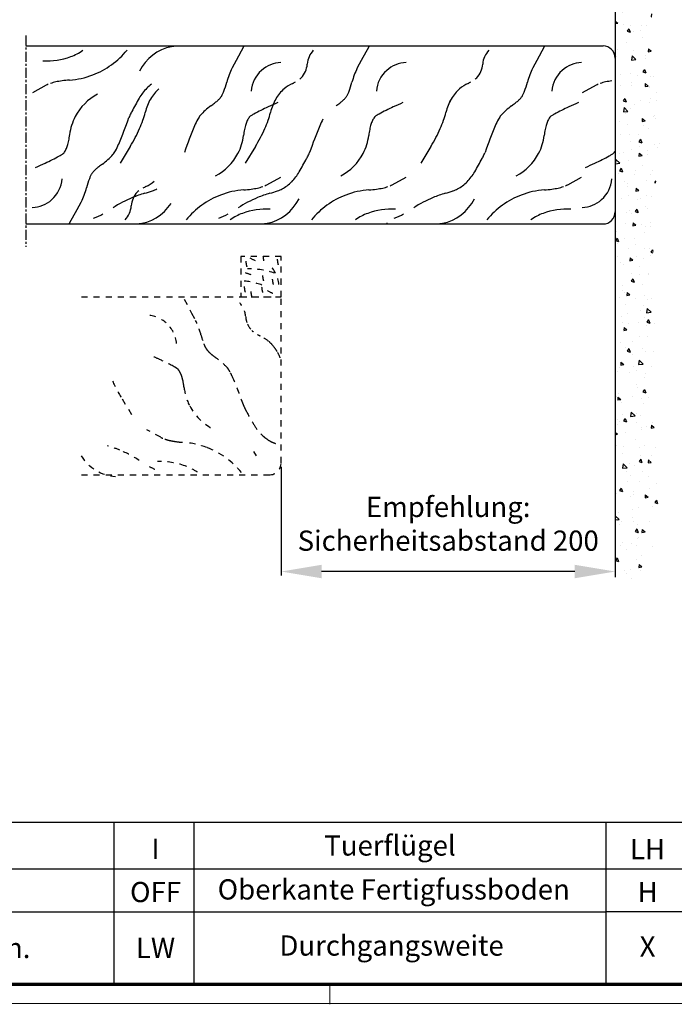
# Model space of a CAD drawing. Units: millimetres. Extents: x 2232 to 3420, y 762 to 1603.
# Drawn here: x 2964 to 3126, y 762 to 1005 of the extents above; entities that cross this region are included whole.
import ezdxf
from ezdxf.enums import TextEntityAlignment as Align

# ---------------------------------------------------------------- set-up
doc = ezdxf.new("R2010")
doc.units = ezdxf.units.MM
for name, pattern in [('HIDDEN', [4.5, 1.5, -1.5, 1.5]), ('HIDDENNEW00', [4.5, 1.5, -1.5, 1.5]), ('MITTEX2', [4, 2.5, -0.5, 0.5, -0.5])]:
    doc.linetypes.add(name, pattern=pattern)
for name, color, linetype in [('01_ZRahmen', 7, 'Continuous'), ('02_Bemassung', 4, 'Continuous'), ('03_Mittellinie', 1, 'MITTEX2'), ('05_Schraffur', 1, 'Continuous'), ('06_Beschriftung', 2, 'Continuous'), ('07_Beschriftung', 2, 'Continuous'), ('09_Bau', 7, 'Continuous'), ('16_Fahrflügel', 3, 'Continuous'), ('255069_Justierbuegel', 3, 'Continuous'), ('2D_SICHTBARE_KANTEN', 1, 'HIDDENNEW00'), ('99', 7, 'Continuous')]:
    doc.layers.add(name, color=color, linetype=linetype)
doc.styles.add('Arial', font='ARIAL.TTF')
doc.styles.get("Standard").update_dxf_attribs({"font": 'ARIAL.TTF'})
doc.dimstyles.new('Dorma', dxfattribs={"dimtxt": 4, "dimasz": 3.5, "dimexe": 1, "dimexo": 1, "dimgap": 1.5, "dimtad": 1, "dimdec": 1, "dimzin": 9, "dimtxsty": 'Standard', "dimcen": 0.1, "dimclrd": 256, "dimclre": 256, "dimclrt": 256, "dimadec": 1, "dimazin": 2, "dimtp": 0.1, "dimtm": 0.1, "dimtfac": 1, "dimtdec": 1, "dimtmove": 0, "dimatfit": 3, "dimfxl": 0, "dimtolj": 1, "dimtzin": 0, "dimlwe": -1, "dimarcsym": 0})

# ---------------------------------------------------------------- blocks, each defined once
blk = doc.blocks.new('DIN A0_ZRahmen')
at = {"layer": '01_ZRahmen', "color": 1, "lineweight": 20}
blk.add_line((808.8, -0.2), (808.8, 4.8), dxfattribs=at)
blk.add_lwpolyline([(1188.6001, 0), (1188.6001, 840.59999), (0, 840.59999), (0, 0)], close=True, dxfattribs=at)
at = {"layer": '01_ZRahmen', "lineweight": 70}
blk.add_lwpolyline([(1183.8, 4.8), (1183.8, 835.8), (19.8, 835.8), (19.8, 4.8)], close=True, dxfattribs=at)
blk = doc.blocks.new('Wand')
at = {"layer": '05_Schraffur'}
h = blk.add_hatch(dxfattribs=at)
h.set_pattern_fill('AR-CONC', color=256, scale=1.2, angle=90, style=0)
h.set_pattern_definition([(140, (816.79, -161.842), (0.753026, 8.60712), [0.9, -9.9]), (85, (816.79, -161.842), (-9.02631, -1.66502), [0.72, -7.92]), (190.4514, (816.853, -161.125), (-8.273275, 6.94211), [0.76488, -8.413705]), (136.1842, (814.39, -161.842), (1.98623, 12.80689), [1.35, -14.85]), (186.6356, (814.556, -160.775), (-11.68941, 11.21595), [1.14732, -12.62056]), (81.1842, (814.39, -161.842), (-11.68942, 11.21594), [1.08, -11.88]), (111, (814.99, -160.642), (4.831427, 7.162885), [0.9, -9.9]), (56, (814.99, -160.642), (-8.7018, 2.91978), [0.72, -7.92]), (161.4514, (815.393, -160.045), (-3.87037, 10.08267), [0.76488, -8.413705]), (127.5, (816.79, -161.842), (-3.994726, 0.145918), [0, -7.824, 0, -8.04, 0, -7.95]), (97.5, (816.79, -161.842), (-4.73294, 3.156834), [0, -4.584, 0, -7.644, 0, -3.03]), (57.5, (816.79, -164.518), (0.270658, 6.405869), [0, -3, 0, -9.36, 0, -12.42]), (47.5, (816.79, -165.718), (-1.20126, 6.998234), [0, -3.9, 0, -6.216, 0, -8.82])])
h.paths.add_polyline_path([(0, -46.1), (-6.76, -47.72), (-10, -39.08), (-8.52, -28.68), (-11.08, -13.97), (-8.92, -4.12), (-11.22, 26.93), (-9.46, 40.97), (-5.69, 47.04), (0, 46.1)])
at = {"layer": '09_Bau'}
blk.add_line((0, -46.1), (0, 46.1), dxfattribs=at)
blk = doc.blocks.new('*D41')
at = {"layer": '02_Bemassung'}
for p, q in [((3111.25, 925.62), (3111.25, 867.83)), ((3028.64, 894.72), (3028.64, 867.83))]:
    blk.add_line(p, q, dxfattribs=at)
at = {"layer": '02_Bemassung', "lineweight": -2}
blk.add_line((3101.25, 868.83), (3038.64, 868.83), dxfattribs=at)
at = {"layer": '02_Bemassung'}
for points in [[(3038.64, 870.5), (3038.64, 867.17), (3028.64, 868.83)], [(3101.25, 870.5), (3101.25, 867.17), (3111.25, 868.83)]]:
    blk.add_solid(points, dxfattribs=at)
at = {"layer": 'Defpoints', "color": 0}
for p in [(3111.25, 926.62), (3028.64, 895.72), (3028.64, 868.83)]:
    blk.add_point(p, dxfattribs=at)
at = {"layer": '02_Bemassung', "insert": (3069.95, 884.8), "char_height": 5, "attachment_point": 5, "style": 'Arial'}
blk.add_mtext('\\A1;\\C2;\\PEmpfehlung:\\PSicherheitsabstand 200', dxfattribs=at)

msp = doc.modelspace()

# ---------------------------------------------------------------- linework, layer by layer
at = {"layer": '03_Mittellinie'}
msp.add_line((2965.46, 1001.32), (2965.46, 949.11), dxfattribs=at)
at = {"layer": '06_Beschriftung', "color": 7}
for p, q in [((2863.59, 806.87), (2987.29, 806.87)), ((2987.29, 766.87), (2987.29, 806.87)), ((2987.29, 806.87), (3108.99, 806.87)), ((3007.13, 766.87), (3007.13, 806.87)), ((3108.99, 806.87), (3230.68, 806.87)), ((3108.99, 766.87), (3108.99, 806.87)), ((3108.99, 766.87), (3108.99, 806.87)), ((2863.59, 795.39), (2987.29, 795.39)), ((2987.29, 795.39), (3108.99, 795.39)), ((3108.99, 795.32), (3230.68, 795.32)), ((2863.59, 784.74), (2987.29, 784.74)), ((2987.29, 784.74), (3108.99, 784.74)), ((3230.68, 784.74), (3108.99, 784.74)), ((2943.37, 766.87), (3065.06, 766.87)), ((3065.06, 766.87), (3186.76, 766.87))]:
    msp.add_line(p, q, dxfattribs=at)
at = {"layer": '16_Fahrflügel', "color": 7, "linetype": 'HIDDEN'}
msp.add_lwpolyline([(3018.64, 936.72), (3028.64, 936.72), (3028.64, 946.72), (3018.64, 946.72)], close=True, dxfattribs=at)
at = {"layer": '255069_Justierbuegel', "linetype": 'HIDDEN'}
msp.add_line((3054.75, 955.02), (3054.75, 954.73), dxfattribs=at)
at = {"layer": '2D_SICHTBARE_KANTEN', "color": 40, "linetype": 'Continuous'}
for p, q in [((2965.46, 998.73), (3108.25, 998.73)), ((3111.25, 995.73), (3111.25, 986.73)), ((3111.25, 986.73), (3111.25, 957.73)), ((2965.46, 954.73), (3108.25, 954.73))]:
    msp.add_line(p, q, dxfattribs=at)
at = {"layer": '2D_SICHTBARE_KANTEN', "color": 0, "linetype": 'HIDDEN'}
for p, q in [((2979.24, 936.72), (3028.66, 936.72)), ((3028.64, 895.72), (3028.64, 936.72)), ((2979.24, 892.72), (3025.64, 892.72))]:
    msp.add_line(p, q, dxfattribs=at)
at = {"layer": '2D_SICHTBARE_KANTEN', "color": 40, "linetype": 'Continuous'}
for centre, start, end in [((3108.25, 995.73), 0, 90), ((3108.25, 957.73), 270, 0)]:
    msp.add_arc(centre, 3, start, end, dxfattribs=at)
at = {"layer": '2D_SICHTBARE_KANTEN', "color": 0, "linetype": 'HIDDEN'}
msp.add_arc((3025.64, 895.72), 3, 270, 0, dxfattribs=at)
at = {"layer": '99', "color": 1, "linetype": 'Continuous'}
for p, q in [((3019.34, 998.55), (3017.47, 995.12)), ((3050.31, 998.55), (3048.44, 995.12)), ((3093.7, 998.55), (3091.83, 995.12)), ((2994.26, 993.62), (2993.56, 992.52)), ((3017.47, 995.12), (3016.48, 993.29)), ((3048.44, 995.12), (3047.45, 993.29)), ((3091.83, 995.12), (3090.84, 993.29)), ((2970.53, 989.01), (2967.1, 987.14)), ((3106.51, 989.01), (3103.08, 987.14)), ((2991.3, 973.92), (2988.78, 969.78)), ((2991.3, 973.92), (2988.78, 969.78)), ((3022.26, 973.92), (3019.74, 969.78)), ((3022.26, 973.92), (3019.74, 969.78)), ((3065.66, 973.92), (3063.14, 969.78)), ((3065.66, 973.92), (3063.14, 969.78)), ((3025.12, 964.44), (3028.56, 966.31)), ((3056.09, 964.44), (3059.53, 966.31)), ((3099.49, 964.44), (3102.92, 966.31)), ((2978.19, 958.33), (2979.18, 960.16)), ((3032.37, 959.83), (3033.06, 960.93)), ((3075.76, 959.83), (3076.46, 960.93)), ((2976.32, 954.9), (2978.19, 958.33))]:
    msp.add_line(p, q, dxfattribs=at)
at = {"layer": '99', "color": 0, "linetype": 'HIDDEN'}
for p, q in [((3004.63, 936.13), (3006.49, 932.7)), ((3006.49, 932.7), (3007.49, 930.87)), ((2989.27, 911.5), (2991.8, 907.36)), ((2989.28, 911.5), (2991.8, 907.36)), ((2998.84, 902.02), (2995.41, 903.89)), ((3022.57, 897.41), (3021.87, 898.51))]:
    msp.add_line(p, q, dxfattribs=at)
at = {"layer": '99', "color": 1, "linetype": 'Continuous'}
for centre, radius, start, end in [((3003.58, 987.73), 11.02, 94.2094, 147.7102), ((2970.38, 1013.44), 18.42, 267.947, 289.6696), ((2972.21, 1008.26), 12.93, 289.7485, 304.9276), ((2974.81, 1010.43), 20.2, 290.9048, 321.0409), ((3040.75, 993.8), 5.69, 137.3037, 175.4322), ((3084.14, 993.8), 5.69, 137.3037, 175.4322), ((3035.44, 984.17), 21.04, 154.3107, 164.5557), ((3028.82, 986.98), 7.64, 91.8596, 131.5132), ((3029.34, 994.7), 5.76, 336.4805, 355.5587), ((3066.41, 984.17), 21.04, 154.3107, 164.5557), ((3059.79, 986.98), 7.64, 91.8596, 131.5132), ((3072.74, 994.7), 5.76, 336.4805, 355.5587), ((3109.81, 984.17), 21.04, 154.3107, 164.5557), ((3103.18, 986.98), 7.64, 91.8596, 131.5132), ((2974.82, 1010.43), 20.19, 274.1493, 290.9041), ((3028.82, 986.98), 7.64, 131.5026, 175.439), ((3030.96, 993.39), 3.66, 308.3443, 316.0904), ((3029.71, 994.54), 5.35, 316.4584, 336.4857), ((3059.79, 986.98), 7.64, 131.5026, 175.439), ((3074.35, 993.39), 3.66, 308.3443, 316.0904), ((3073.11, 994.54), 5.35, 316.4584, 336.4857), ((3103.18, 986.98), 7.64, 131.5026, 175.439), ((2973.54, 983.46), 6.31, 113.4336, 118.4223), ((2975.31, 978.64), 11.45, 102.2618, 108.9822), ((2976.87, 971.57), 18.69, 97.4917, 102.3403), ((2978.39, 960.21), 30.15, 94.0257, 97.5499), ((3003.72, 980.01), 11.73, 135.1816, 150.4251), ((3002.84, 980.86), 10.51, 126.8505, 135.0506), ((3004.21, 981.26), 8.99, 130.2602, 140.4594), ((2989.66, 996.51), 26.38, 340.0838, 345.2052), ((3035.17, 981.26), 8.99, 130.2602, 140.4594), ((3035.81, 980.48), 9.99, 115.6844, 130.1553), ((3035.81, 980.48), 9.99, 115.6844, 130.1553), ((3025.15, 1002.71), 14.66, 295.5823, 298.6522), ((3020.62, 996.51), 26.38, 340.0838, 345.2052), ((3078.57, 981.26), 8.99, 130.2602, 140.4594), ((3079.2, 980.48), 9.99, 115.6844, 130.1553), ((3079.2, 980.48), 9.99, 115.6844, 130.1553), ((3068.54, 1002.71), 14.66, 295.5823, 298.6522), ((3064.02, 996.51), 26.38, 340.0838, 345.2052), ((3109.52, 983.46), 6.31, 113.4336, 118.4223), ((3111.29, 978.64), 11.45, 102.2618, 108.9822), ((3112.85, 971.57), 18.69, 97.4917, 102.3403), ((2989.23, 975.26), 13, 117.463, 152.4436), ((3102.81, 922.5), 126.31, 149.9186, 151.6059), ((3006.33, 979.8), 11.58, 149.8473, 158.4646), ((3006.33, 979.8), 11.58, 149.8473, 158.4646), ((3005.12, 980.51), 10.17, 140.4621, 149.8563), ((3005.12, 980.51), 10.17, 140.4621, 149.8563), ((3007.36, 991.39), 8.29, 311.6718, 317.1057), ((3009.92, 989.02), 4.8, 317.0082, 324.8253), ((3011.12, 988.14), 3.31, 325.3391, 330.3496), ((3009.82, 988.88), 4.81, 330.3205, 334.222), ((3006.45, 990.47), 8.53, 334.4415, 339.7911), ((3037.3, 979.8), 11.58, 149.8473, 158.4646), ((3037.3, 979.8), 11.58, 149.8473, 158.4646), ((3036.08, 980.51), 10.17, 140.4621, 149.8563), ((3036.08, 980.51), 10.17, 140.4621, 149.8563), ((3038.33, 991.39), 8.29, 311.6718, 317.1057), ((3040.88, 989.02), 4.8, 317.0082, 324.8253), ((3042.09, 988.14), 3.31, 325.3391, 330.3496), ((3040.78, 988.88), 4.81, 330.3205, 334.222), ((3037.42, 990.47), 8.53, 334.4415, 339.7911), ((3080.7, 979.8), 11.58, 149.8473, 158.4646), ((3080.69, 979.8), 11.58, 149.8473, 158.4646), ((3079.48, 980.51), 10.17, 140.4621, 149.8563), ((3079.48, 980.51), 10.17, 140.4621, 149.8563), ((3081.72, 991.39), 8.29, 311.6718, 317.1057), ((3084.28, 989.02), 4.8, 317.0082, 324.8253), ((3085.48, 988.14), 3.31, 325.3391, 330.3496), ((3084.18, 988.88), 4.81, 330.3205, 334.222), ((3080.81, 990.47), 8.53, 334.4415, 339.7911), ((3007.74, 979.24), 13.09, 158.4494, 166.3883), ((3007.74, 979.24), 13.09, 158.4494, 166.3883), ((3020.38, 971.11), 15.74, 125.544, 138.3209), ((2996.87, 1004.11), 24.78, 305.4264, 308.0435), ((3003.29, 995.93), 14.39, 307.9889, 311.75), ((3056.72, 916.1), 74.47, 114.8734, 117.9014), ((3047, 938.58), 49.99, 112.6219, 115.6068), ((3038.71, 979.24), 13.09, 158.4494, 166.3883), ((3038.71, 979.24), 13.09, 158.4494, 166.3883), ((3027.84, 1004.11), 24.78, 305.4264, 308.0435), ((3034.25, 995.93), 14.39, 307.9889, 311.75), ((3087.68, 916.1), 74.47, 114.8734, 117.9014), ((3077.97, 938.58), 49.99, 112.6219, 115.6068), ((3082.1, 979.24), 13.09, 158.4494, 166.3883), ((3082.1, 979.24), 13.09, 158.4494, 166.3883), ((3094.75, 971.11), 15.74, 125.544, 138.3209), ((3071.23, 1004.11), 24.78, 305.4264, 308.0435), ((3077.65, 995.93), 14.39, 307.9889, 311.75), ((3131.08, 916.1), 74.47, 114.8734, 117.9014), ((3121.37, 938.58), 49.99, 112.6219, 115.6068), ((2989.23, 975.26), 13, 152.447, 173.1637), ((2873.21, 1022.47), 124.84, 337.3766, 340.6062), ((2997.7, 978.49), 7.19, 153.9131, 159.4054), ((3012.07, 971.58), 23.14, 151.6753, 154.196), ((2974.38, 987.38), 21.25, 340.7097, 346.2159), ((2974.38, 987.38), 21.25, 340.7097, 346.2159), ((3014.28, 977.21), 7.15, 146.4244, 151.557), ((3011.47, 979.08), 3.78, 138.6985, 146.5478), ((3024.62, 978.25), 4.84, 148.8296, 154.3537), ((3023.73, 978.78), 3.8, 142.3494, 148.838), ((3021.53, 980.47), 1.03, 136.0145, 142.0535), ((3021.85, 980.17), 1.47, 131.2669, 136.0376), ((3022.58, 979.32), 2.59, 124.4147, 130.9908), ((3024.32, 976.8), 5.65, 120.6771, 124.5838), ((3027.75, 971.07), 12.33, 118.4594, 120.7814), ((3005.35, 987.38), 21.25, 340.7097, 346.2159), ((3005.35, 987.38), 21.25, 340.7097, 346.2159), ((3055.58, 978.25), 4.84, 148.8296, 154.3537), ((3054.7, 978.78), 3.8, 142.3494, 148.838), ((3052.5, 980.47), 1.03, 136.0145, 142.0535), ((3052.81, 980.17), 1.47, 131.2669, 136.0376), ((3053.54, 979.32), 2.59, 124.4147, 130.9908), ((3055.29, 976.8), 5.65, 120.6771, 124.5838), ((3058.72, 971.07), 12.33, 118.4594, 120.7814), ((3048.74, 987.38), 21.25, 340.7097, 346.2159), ((3048.74, 987.38), 21.25, 340.7097, 346.2159), ((3088.64, 977.21), 7.15, 146.4244, 151.557), ((3085.83, 979.08), 3.78, 138.6985, 146.5478), ((3098.98, 978.25), 4.84, 148.8296, 154.3537), ((3098.09, 978.78), 3.8, 142.3494, 148.838), ((3095.89, 980.47), 1.03, 136.0145, 142.0535), ((3096.21, 980.17), 1.47, 131.2669, 136.0376), ((3096.94, 979.32), 2.59, 124.4147, 130.9908), ((3098.68, 976.8), 5.65, 120.6771, 124.5838), ((3102.11, 971.07), 12.33, 118.4594, 120.7814), ((2958.76, 993.97), 38.22, 328.3589, 335.8164), ((2958.76, 993.97), 38.22, 328.3589, 335.8164), ((2969.07, 989.24), 26.87, 336.0141, 340.7227), ((2969.07, 989.24), 26.87, 336.0141, 340.7227), ((3122.45, 930.98), 124.84, 157.3766, 160.6062), ((3024.62, 971.72), 18.86, 151.867, 157.3094), ((3031.37, 975.85), 12.02, 163.0565, 169.0951), ((3026.69, 977.29), 7.12, 154.612, 163.1716), ((2989.72, 993.97), 38.22, 328.3589, 335.8164), ((2989.72, 993.97), 38.22, 328.3589, 335.8164), ((3000.04, 989.24), 26.87, 336.0141, 340.7227), ((3000.04, 989.24), 26.87, 336.0141, 340.7227), ((3153.42, 930.98), 124.84, 157.3766, 160.6062), ((3055.59, 971.72), 18.86, 151.867, 157.3094), ((3062.33, 975.85), 12.02, 163.0565, 169.0951), ((3057.65, 977.29), 7.12, 154.612, 163.1716), ((3033.12, 993.97), 38.22, 328.3589, 335.8164), ((3033.12, 993.97), 38.22, 328.3589, 335.8164), ((3043.43, 989.24), 26.87, 336.0141, 340.7227), ((3043.43, 989.24), 26.87, 336.0141, 340.7227), ((3196.81, 930.98), 124.84, 157.3766, 160.6062), ((3098.98, 971.72), 18.86, 151.867, 157.3094), ((3105.73, 975.85), 12.02, 163.0565, 169.0951), ((3101.05, 977.29), 7.12, 154.612, 163.1716), ((2956.57, 979.12), 19.89, 349.0115, 353.3266), ((3006.43, 978.19), 13, 332.447, 353.1637), ((3039.09, 974.33), 19.89, 169.0115, 173.3266), ((3037.39, 978.19), 13, 332.447, 353.1637), ((3070.06, 974.33), 19.89, 169.0115, 173.3266), ((3080.79, 978.19), 13, 332.447, 353.1637), ((3113.45, 974.33), 19.89, 169.0115, 173.3266), ((2968.97, 976.16), 7.12, 334.612, 343.1716), ((2964.29, 977.6), 12.02, 343.0565, 349.0951), ((2971.04, 981.73), 18.86, 331.867, 337.3094), ((2938.94, 1037.35), 74.47, 294.8734, 297.9014), ((2967.91, 982.38), 12.33, 298.4594, 300.7814), ((2971.34, 976.65), 5.65, 300.6771, 304.5838), ((2973.08, 974.13), 2.59, 304.4147, 310.9908), ((2973.81, 973.28), 1.47, 311.2669, 316.0376), ((2974.13, 972.98), 1.03, 316.0145, 322.0535), ((2971.93, 974.67), 3.8, 322.3494, 328.838), ((2971.04, 975.2), 4.84, 328.8296, 334.3537), ((2975.27, 982.34), 15.74, 305.5441, 318.3209), ((2984.19, 974.37), 3.78, 318.6985, 326.5478), ((2981.38, 976.24), 7.15, 326.4244, 331.557), ((3006.43, 978.19), 13, 297.463, 332.4436), ((3014.56, 981.87), 23.14, 331.6753, 334.196), ((3028.93, 974.96), 7.19, 333.9131, 339.4054), ((3037.39, 978.19), 13, 297.463, 332.4436), ((3057.95, 981.87), 23.14, 331.6753, 334.196), ((3072.32, 974.96), 7.19, 333.9131, 339.4054), ((3080.79, 978.19), 13, 297.463, 332.4436), ((3074.92, 1037.35), 74.47, 294.8734, 297.9014), ((3103.89, 982.38), 12.33, 298.4594, 300.7814), ((3107.32, 976.65), 5.65, 300.6771, 304.5838), ((3109.06, 974.13), 2.59, 304.4147, 310.9908), ((3109.79, 973.28), 1.47, 311.2669, 316.0376), ((3110.11, 972.98), 1.03, 316.0145, 322.0535), ((3107.91, 974.67), 3.8, 322.3494, 328.838), ((2948.65, 1014.87), 49.99, 292.6218, 295.6068), ((2992.37, 957.52), 14.39, 127.9889, 131.75), ((2998.79, 949.34), 24.78, 125.4264, 128.0435), ((2923.81, 1030.96), 126.31, 329.9186, 331.6059), ((2967.21, 1030.96), 126.31, 329.9186, 331.6059), ((3084.64, 1014.87), 49.99, 292.6218, 295.6068), ((2989.21, 962.98), 8.53, 154.4415, 159.7911), ((2985.84, 964.57), 4.81, 150.3205, 154.222), ((2984.54, 965.31), 3.31, 145.3391, 150.3496), ((2985.74, 964.43), 4.8, 137.0082, 144.8253), ((2988.3, 962.06), 8.29, 131.6718, 137.1057), ((3022.91, 973.44), 11.73, 315.1816, 330.4252), ((3066.3, 973.44), 11.73, 315.1816, 330.4252), ((2966.84, 966.47), 7.64, 311.5026, 355.439), ((3006, 956.94), 26.38, 160.0838, 165.2052), ((3001.48, 950.74), 14.66, 115.5823, 118.6522), ((2990.82, 972.97), 9.99, 295.6844, 310.1553), ((2990.82, 972.97), 9.99, 295.6844, 310.1553), ((3020.35, 974.81), 11.45, 282.2618, 288.9822), ((3022.12, 969.99), 6.31, 293.4336, 298.4223), ((3024.22, 972.01), 9.79, 298.2481, 306.8486), ((3024.22, 972.01), 9.79, 298.2481, 306.8486), ((3023.79, 972.59), 10.51, 306.8505, 315.0506), ((3051.32, 974.81), 11.45, 282.2618, 288.9822), ((3053.09, 969.99), 6.31, 293.4336, 298.4223), ((3067.62, 972.01), 9.79, 298.2481, 306.8486), ((3067.62, 972.01), 9.79, 298.2481, 306.8486), ((3067.18, 972.59), 10.51, 306.8505, 315.0506), ((3094.71, 974.81), 11.45, 282.2618, 288.9822), ((3096.48, 969.99), 6.31, 293.4336, 298.4223), ((3102.82, 966.47), 7.64, 311.5026, 355.439), ((2960.22, 969.28), 21.04, 334.3107, 344.5557), ((3002.72, 935.07), 28.36, 112.5809, 123.5542), ((3002.7, 935.12), 28.31, 106.0746, 112.5779), ((3002.7, 935.12), 28.31, 106.0746, 112.5779), ((2996.91, 958.91), 5.35, 136.4584, 156.4857), ((2995.67, 960.06), 3.66, 128.3443, 136.0904), ((2985.29, 996.35), 35.35, 285.702, 288.9504), ((2985.29, 996.35), 35.35, 285.702, 288.9504), ((2992.95, 973.95), 11.67, 289.1389, 292.487), ((2992.95, 973.95), 11.67, 289.1389, 292.487), ((2995.32, 968.24), 5.49, 292.354, 297.8869), ((2995.32, 968.24), 5.49, 292.354, 297.8869), ((3020.84, 943.02), 20.2, 110.9048, 141.0409), ((3020.84, 943.02), 20.19, 94.1493, 110.9041), ((3033.69, 935.07), 28.36, 112.5809, 123.5542), ((3017.26, 993.24), 30.15, 274.0257, 277.5499), ((3018.79, 981.88), 18.69, 277.4917, 282.3403), ((3033.67, 935.12), 28.31, 106.0746, 112.5779), ((3033.67, 935.12), 28.31, 106.0746, 112.5779), ((3016.26, 996.35), 35.35, 285.702, 288.9504), ((3016.26, 996.35), 35.35, 285.702, 288.9504), ((3023.91, 973.95), 11.67, 289.1389, 292.487), ((3023.91, 973.95), 11.67, 289.1389, 292.487), ((3026.29, 968.24), 5.49, 292.354, 297.8869), ((3026.29, 968.24), 5.49, 292.354, 297.8869), ((3051.81, 943.02), 20.2, 110.9048, 141.0409), ((3051.81, 943.02), 20.19, 94.1493, 110.9041), ((3048.23, 993.24), 30.15, 274.0257, 277.5499), ((3049.76, 981.88), 18.69, 277.4917, 282.3403), ((3077.08, 935.07), 28.36, 112.5809, 123.5542), ((3077.06, 935.12), 28.31, 106.0746, 112.5779), ((3077.06, 935.12), 28.31, 106.0746, 112.5779), ((3059.66, 996.35), 35.35, 285.702, 288.9504), ((3059.65, 996.35), 35.35, 285.702, 288.9504), ((3067.31, 973.95), 11.67, 289.1389, 292.487), ((3067.31, 973.95), 11.67, 289.1389, 292.487), ((3069.68, 968.24), 5.49, 292.354, 297.8869), ((3069.68, 968.24), 5.49, 292.354, 297.8869), ((3095.21, 943.02), 20.2, 110.9048, 141.0409), ((3095.2, 943.02), 20.19, 94.1493, 110.9041), ((3091.63, 993.24), 30.15, 274.0257, 277.5499), ((3093.15, 981.88), 18.69, 277.4917, 282.3403), ((2966.84, 966.47), 7.64, 271.8596, 311.5132), ((2985.88, 959.65), 5.69, 317.3037, 355.4322), ((2997.28, 958.75), 5.76, 156.4805, 175.5587), ((2992.08, 965.72), 11.02, 274.2094, 327.7102), ((3023.05, 965.72), 11.02, 274.2094, 327.7102), ((3066.44, 965.72), 11.02, 274.2094, 327.7102), ((3102.82, 966.47), 7.64, 271.8596, 311.5132), ((2974.84, 975.28), 20.51, 291.2033, 298.3057), ((3005.81, 975.28), 20.51, 291.2033, 298.3057), ((3023.45, 945.19), 12.93, 109.7485, 124.9276), ((3025.28, 940.01), 18.42, 87.947, 109.6696), ((3054.41, 945.19), 12.93, 109.7485, 124.9276), ((3056.25, 940.01), 18.42, 87.947, 109.6696), ((3049.2, 975.28), 20.51, 291.2033, 298.3057), ((3097.81, 945.19), 12.93, 109.7485, 124.9276), ((3099.64, 940.01), 18.42, 87.947, 109.6696)]:
    msp.add_arc(centre, radius, start, end, dxfattribs=at)
at = {"layer": '99', "color": 7, "linetype": 'HIDDEN'}
for centre, radius, start, end in [((3016.73, 945.02), 7.64, 4.561, 12.8734), ((3027.51, 946.12), 7.64, 184.561, 194.9461), ((3030.62, 964.41), 20.51, 241.6943, 248.7967), ((3020.44, 939.14), 7.64, 4.561, 48.4974), ((3035.27, 946.62), 7.64, 184.561, 194.9461), ((3015.03, 924.83), 18.42, 70.3304, 78.6874), ((3020.96, 925.2), 18.42, 70.3304, 92.053), ((3031.63, 942.63), 7.64, 184.561, 194.9461), ((3017.68, 922.3), 18.42, 70.3304, 87.0108), ((3034.05, 941.74), 7.64, 184.561, 194.9461), ((3027.1, 939.87), 7.64, 184.561, 194.9461), ((3028.73, 938.69), 7.64, 184.561, 194.9461), ((3031.42, 939.73), 7.64, 184.561, 194.9461), ((3034.95, 956.32), 20.51, 241.6943, 248.7967)]:
    msp.add_arc(centre, radius, start, end, dxfattribs=at)
at = {"layer": '99', "color": 0, "linetype": 'HIDDEN'}
for centre, radius, start, end in [((3014.19, 931.38), 5.69, 4.5678, 42.6963), ((2995.15, 924.56), 7.64, 48.4868, 88.1404), ((2995.15, 924.56), 7.64, 4.561, 48.4974), ((2988.52, 921.75), 21.04, 15.4443, 25.6893), ((3025.59, 932.28), 5.76, 184.4413, 203.5195), ((3025.22, 932.12), 5.35, 203.5143, 223.5416), ((3034.31, 934.09), 26.38, 194.7948, 199.9162), ((3023.98, 930.97), 3.66, 223.9096, 231.6557), ((3029.78, 940.29), 14.66, 241.3478, 244.4177), ((3017.51, 928.05), 8.53, 200.2089, 205.5585), ((3019.12, 918.06), 9.99, 49.8447, 64.3156), ((3019.12, 918.06), 9.99, 49.8447, 64.3156), ((3019.76, 918.84), 8.99, 39.5406, 49.7398), ((3014.15, 926.46), 4.81, 205.778, 209.6795), ((3012.84, 925.72), 3.31, 209.6504, 214.6609), ((3014.05, 926.6), 4.8, 215.1747, 222.9918), ((3016.61, 928.97), 8.29, 222.8943, 228.3282), ((3020.68, 933.51), 14.39, 228.25, 232.0111), ((3018.85, 918.09), 10.17, 30.1437, 39.5379), ((3018.85, 918.09), 10.17, 30.1437, 39.5379), ((3017.63, 917.38), 11.58, 21.5354, 30.1527), ((3017.63, 917.38), 11.58, 21.5354, 30.1527), ((2976.96, 876.16), 49.99, 64.3932, 67.3781), ((2967.25, 853.68), 74.47, 62.0986, 65.1266), ((3027.1, 941.69), 24.78, 231.9565, 234.5736), ((3003.58, 908.69), 15.74, 41.6791, 54.456), ((2996.22, 908.65), 12.33, 59.2186, 61.5406), ((2999.65, 914.38), 5.65, 55.4162, 59.3229), ((3001.39, 916.9), 2.59, 49.0092, 55.5853), ((3002.12, 917.75), 1.47, 43.9624, 48.7331), ((3002.43, 918.05), 1.03, 37.9465, 43.9855), ((3000.24, 916.36), 3.8, 31.162, 37.6506), ((2999.35, 915.83), 4.84, 25.6463, 31.1704), ((2997.28, 914.87), 7.12, 16.8284, 25.388), ((3012.5, 916.66), 3.78, 33.4522, 41.3015), ((3009.69, 914.79), 7.15, 28.443, 33.5756), ((2999.34, 909.3), 18.86, 22.6906, 28.133), ((3021.81, 931.55), 38.22, 204.1836, 211.6411), ((3021.81, 931.55), 38.22, 204.1836, 211.6411), ((2992.6, 913.43), 12.02, 10.9049, 16.9435), ((2984.87, 911.91), 19.89, 6.6734, 10.9885), ((2901.52, 868.56), 124.84, 19.3938, 22.6234), ((3017.54, 915.77), 13, 186.8363, 207.553), ((3017.54, 915.77), 13, 207.5564, 242.537), ((3026, 912.54), 7.19, 200.5946, 206.0869), ((3040.37, 919.45), 23.14, 205.804, 208.3247), ((3131.12, 968.54), 126.31, 208.3941, 210.0814), ((3032.03, 911.02), 11.73, 209.5748, 224.8184), ((3001.85, 907.57), 6.31, 241.5777, 246.5664), ((3003.62, 912.39), 11.45, 251.0178, 257.7382), ((3005.18, 919.46), 18.69, 257.6597, 262.5083), ((3006.7, 930.82), 30.15, 262.4501, 265.9743), ((3003.12, 880.6), 20.19, 69.0959, 85.8507), ((3031.14, 910.17), 10.51, 224.9494, 233.1495), ((3030.71, 909.59), 9.79, 233.1514, 241.7519), ((3030.71, 909.59), 9.79, 233.1514, 241.7519), ((3028.65, 905.82), 5.49, 242.1131, 247.646), ((3028.65, 905.82), 5.49, 242.1131, 247.646), ((3031.02, 911.53), 11.67, 247.513, 250.8611), ((3031.02, 911.53), 11.67, 247.513, 250.8611), ((2977.87, 872.7), 28.31, 67.4221, 73.9254), ((2977.87, 872.7), 28.31, 67.4221, 73.9254), ((2977.85, 872.65), 28.36, 56.4458, 67.4191), ((3003.12, 880.6), 20.2, 38.9591, 69.0952), ((2988.49, 903.3), 11.02, 212.2898, 265.7906), ((2998.69, 877.59), 18.42, 70.3304, 92.053), ((3005.73, 912.86), 20.51, 241.6943, 248.7967), ((3000.52, 882.77), 12.93, 55.0724, 70.2515)]:
    msp.add_arc(centre, radius, start, end, dxfattribs=at)

# ---------------------------------------------------------------- block references
at = {"layer": '01_ZRahmen', "lineweight": 25}
msp.add_blockref('DIN A0_ZRahmen', (2231.88, 762.07), dxfattribs=at)
at = {"layer": '09_Bau', "rotation": 180}
for p in [(3111.25, 1001.7), (3111.25, 913.57)]:
    msp.add_blockref('Wand', p, dxfattribs=at)

# ---------------------------------------------------------------- texts
at = {"layer": '06_Beschriftung', "style": 'Arial'}
for s, p in [('I', (2997.56, 800.27)), ('LH', (3119.25, 800.2)), ('OFF', (2997.56, 789.62)), ('Oberkante Fertigfussboden', (3056.48, 790.27)), ('H', (3119.25, 789.62)), ('Durchgangsweite', (3055.94, 776.4)), ('LW', (2997.56, 775.81)), ('X', (3119.25, 776.16))]:
    msp.add_text(s, height=5, dxfattribs=at).set_placement(p, align=Align.MIDDLE_CENTER)
at = {"layer": '06_Beschriftung', "insert": (2936.36, 775.8), "char_height": 5, "width": 101.855, "attachment_point": 5}
msp.add_mtext('{\\fArial|b0|i0|c0|p34;\\W1;Anlagenbreite min.}', dxfattribs=at)
at = {"layer": '07_Beschriftung', "insert": (3055.55, 801.13), "char_height": 5, "width": 96.8425, "attachment_point": 5}
msp.add_mtext('{\\fArial|b0|i0|c0|p34;\\W1;Tuerflügel}', dxfattribs=at)

# ---------------------------------------------------------------- dimensions: what is measured, and where the dimension line sits
at = {"layer": '02_Bemassung'}
dim = msp.add_linear_dim(base=(3028.64, 868.83), p1=(3111.25, 926.62), p2=(3028.64, 895.72), text='\\C2;\\PEmpfehlung:\\PSicherheitsabstand 200', dimstyle='Dorma', override={"dimtxt": 5, "dimasz": 10, "dimgap": 5, "dimtxsty": 'Arial'}, dxfattribs=at)
dim.commit()
dim.dimension.update_dxf_attribs({"geometry": '*D41', "text_midpoint": (3069.95, 868.83), "dimtype": 160})

doc.saveas('drawing.dxf')
